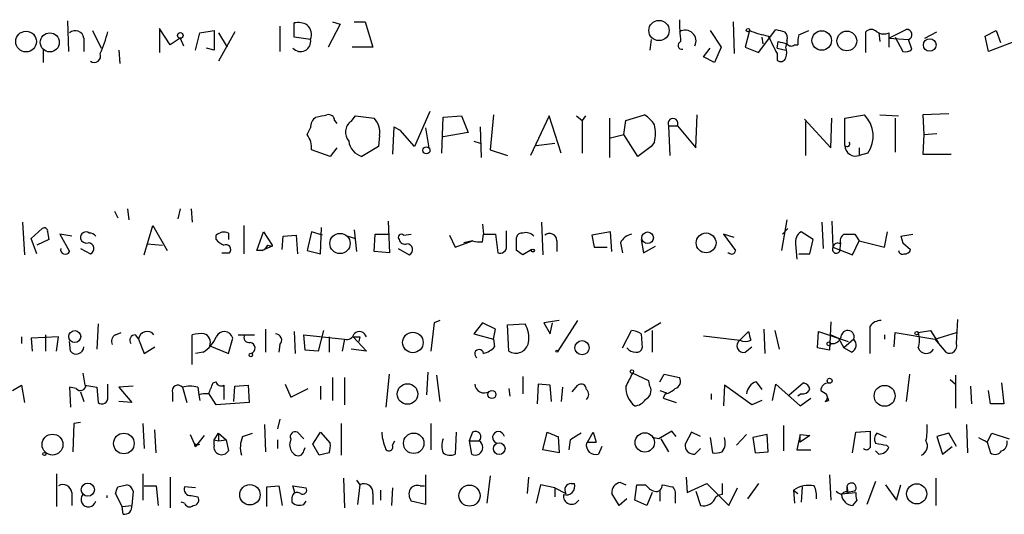
# Model space of a CAD drawing. Extents: x 1 to 22274, y -21932 to 968.
# Drawn here: x 910 to 986, y 267 to 305 of the extents above; entities that cross this region are included whole.
import ezdxf

# ---------------------------------------------------------------- set-up
doc = ezdxf.new("R2010")
doc.units = 0
doc.header["$MEASUREMENT"] = 0
doc.layers.add('MAIN', color=5, linetype='CONTINUOUS')

msp = doc.modelspace()

# ---------------------------------------------------------------- linework, layer by layer
at = {"layer": 'MAIN'}
for p, q in [((914.0613, 305.2406), (914.146, 302.8699)), ((916.0087, 304.4786), (916.686, 303.1239)), ((922.02, 303.3779), (921.1733, 304.6479)), ((921.1733, 304.6479), (921.1733, 302.7853)), ((924.306, 304.3093), (925.4067, 304.4786)), ((925.4067, 304.4786), (925.4067, 302.9546)), ((930.4867, 304.8173), (930.4867, 302.8699)), ((931.5873, 303.9706), (931.5873, 305.0713)), ((935.1433, 304.9866), (934.212, 303.2086)), ((934.5507, 305.1559), (935.1433, 304.9866)), ((936.244, 305.1559), (937.0907, 305.1559)), ((937.0907, 305.1559), (937.6833, 303.2086)), ((963.7607, 304.4786), (964.6073, 303.2086)), ((965.5387, 305.1559), (965.6233, 302.7006)), ((966.8087, 304.4786), (966.47, 303.2086)), ((967.486, 302.7853), (968.8407, 304.5633)), ((970.6187, 304.1399), (971.3807, 304.4786)), ((977.5613, 303.8859), (978.916, 304.5633)), ((985.012, 304.0553), (985.8587, 304.4786)), ((985.8587, 304.4786), (986.1973, 303.5473)), ((915.3313, 303.8859), (915.3313, 302.8699)), ((922.782, 303.8859), (922.02, 303.3779)), ((922.782, 303.8859), (923.036, 303.2933)), ((923.9673, 302.9546), (924.306, 304.3093)), ((927.0153, 304.3939), (925.7453, 302.1079)), ((925.7453, 304.3093), (926.4227, 303.2086)), ((932.8573, 303.8013), (931.5873, 303.9706)), ((959.1887, 303.8013), (959.104, 302.9546)), ((967.74, 303.9706), (967.8247, 303.4626)), ((969.6873, 303.7166), (969.6873, 303.4626)), ((975.7833, 302.7853), (975.7833, 304.3939)), ((976.7993, 304.3093), (976.884, 303.6319)), ((977.5613, 304.3093), (977.5613, 303.8859)), ((977.5613, 303.8859), (977.5613, 303.2086)), ((977.5613, 303.8859), (979.0853, 303.8013)), ((978.0693, 303.9706), (978.662, 302.8699)), ((979.3393, 303.0393), (979.0853, 303.8013)), ((980.3553, 303.8859), (981.2867, 304.3939)), ((985.266, 302.8699), (985.012, 304.0553)), ((987.9753, 303.8859), (985.266, 302.8699)), ((912.1987, 303.0393), (912.1987, 302.0233)), ((918.0407, 302.9546), (918.1253, 301.9386)), ((925.4067, 302.9546), (924.814, 303.1239)), ((937.6833, 303.2086), (936.0747, 303.2086)), ((963.2527, 302.4466), (963.7607, 303.1239)), ((964.6073, 303.2086), (964.0993, 302.0233)), ((966.47, 303.2086), (967.486, 302.7853)), ((968.9253, 303.1239), (969.01, 303.6319)), ((968.9253, 303.1239), (969.6027, 302.9546)), ((969.6027, 303.2086), (969.6873, 303.4626)), ((970.28, 303.3779), (970.534, 303.3779)), ((964.0993, 302.0233), (963.2527, 302.4466)), ((968.9253, 302.7006), (968.9253, 302.1926)), ((935.99, 297.4513), (936.3287, 297.8746)), ((936.3287, 297.8746), (937.768, 297.7053)), ((942.086, 298.2133), (940.9007, 295.5039)), ((943.0173, 294.9959), (943.102, 297.7899)), ((943.102, 297.7899), (944.5413, 297.8746)), ((944.5413, 297.8746), (945.0493, 296.6046)), ((946.9967, 297.9593), (946.7427, 295.2499)), ((951.3147, 297.8746), (949.8753, 294.8266)), ((952.246, 294.9959), (951.3147, 297.8746)), ((953.4313, 297.8746), (953.8547, 297.5359)), ((954.1087, 297.8746), (953.8547, 297.5359)), ((955.9713, 297.7053), (955.9713, 294.6573)), ((957.2413, 297.5359), (958.6807, 297.9593)), ((962.66, 295.4193), (962.7447, 297.9593)), ((971.042, 297.6206), (973.074, 295.4193)), ((973.074, 295.4193), (973.1587, 297.7053)), ((974.1747, 297.7053), (975.6987, 297.9593)), ((974.1747, 295.5886), (974.1747, 297.7053)), ((976.884, 297.9593), (978.3233, 297.8746)), ((978.0693, 297.7053), (978.0693, 295.0806)), ((982.218, 298.0439), (980.186, 297.9593)), ((980.186, 297.9593), (980.2707, 296.4353)), ((932.6033, 296.4353), (932.8573, 296.9433)), ((934.72, 297.5359), (934.8893, 297.2819)), ((939.292, 297.0279), (939.2073, 294.9113)), ((939.292, 297.0279), (939.8, 296.7739)), ((939.292, 297.0279), (939.8, 296.7739)), ((941.7473, 296.9433), (942.0013, 295.4193)), ((945.9807, 297.0279), (946.0653, 294.6573)), ((953.8547, 297.5359), (953.8547, 294.9959)), ((957.072, 296.4353), (957.2413, 297.5359)), ((960.5433, 297.1126), (961.2207, 297.1126)), ((960.5433, 297.1126), (960.628, 294.8266)), ((961.2207, 297.1126), (962.66, 295.4193)), ((971.1267, 297.4513), (971.1267, 294.8266)), ((938.1913, 296.3506), (938.1067, 295.5039)), ((940.9007, 295.5039), (939.8, 296.7739)), ((945.0493, 296.6046), (943.102, 296.2659)), ((956.056, 296.1813), (957.072, 296.4353)), ((958.1727, 294.7419), (957.072, 296.4353)), ((980.2707, 296.4353), (980.186, 294.9113)), ((980.2707, 296.4353), (981.2867, 296.5199)), ((934.8893, 295.4193), (934.3813, 294.7419)), ((938.1067, 295.5039), (936.8367, 294.7419)), ((945.4727, 295.9273), (945.9807, 295.7579)), ((950.2987, 295.5886), (951.738, 295.7579)), ((959.1887, 295.5039), (958.1727, 294.7419)), ((959.1887, 295.5039), (958.85, 295.2499)), ((959.4427, 295.8426), (959.1887, 295.5039)), ((975.2753, 295.4193), (975.2753, 294.8266)), ((934.3813, 294.7419), (932.942, 295.2499)), ((946.7427, 295.2499), (948.0973, 294.8266)), ((975.9527, 294.9959), (975.2753, 294.8266)), ((980.186, 294.9113), (982.3873, 294.9113)), ((917.702, 290.5086), (917.956, 290.0006)), ((918.718, 290.6779), (918.8027, 289.8313)), ((922.782, 290.6779), (922.6127, 289.9159)), ((923.6287, 290.6779), (923.7133, 289.6619)), ((910.59, 289.6619), (910.7593, 287.1219)), ((919.988, 287.1219), (920.6653, 289.4079)), ((920.6653, 289.4079), (921.766, 287.4606)), ((927.6927, 289.4079), (927.6927, 287.2066)), ((933.6193, 287.2066), (933.704, 289.2386)), ((938.8687, 289.7466), (938.9533, 287.2913)), ((946.15, 289.4926), (946.2347, 288.7306)), ((950.722, 289.6619), (950.8067, 287.1219)), ((969.6873, 289.8313), (969.264, 287.4606)), ((972.3967, 289.6619), (972.4813, 287.6299)), ((973.1587, 289.7466), (973.2433, 287.7146)), ((911.2673, 288.3919), (912.114, 289.1539)), ((912.5373, 288.8999), (912.622, 288.3073)), ((914.4, 288.5613), (913.4687, 288.7306)), ((913.4687, 288.7306), (914.2307, 287.3759)), ((925.576, 288.3073), (925.576, 288.6459)), ((926.5073, 288.8153), (926.5073, 288.3073)), ((928.7087, 287.4606), (929.2167, 288.8999)), ((929.2167, 288.8999), (929.894, 287.8839)), ((930.656, 287.5453), (930.7407, 288.5613)), ((930.7407, 288.5613), (931.7567, 288.6459)), ((931.7567, 288.6459), (931.8413, 287.2066)), ((932.942, 288.8999), (932.6033, 287.4606)), ((933.7887, 288.6459), (932.942, 288.8999)), ((935.736, 288.5613), (936.3287, 288.3919)), ((936.244, 289.0693), (936.4133, 287.3759)), ((937.768, 287.3759), (937.8527, 288.7306)), ((937.8527, 288.7306), (938.8687, 288.7306)), ((940.054, 288.6459), (940.6467, 288.7306)), ((943.61, 288.6459), (944.0333, 287.7146)), ((946.15, 288.1379), (946.2347, 288.7306)), ((946.2347, 288.7306), (947.166, 288.7306)), ((947.166, 288.7306), (947.3353, 287.2913)), ((948.0127, 287.7993), (948.0127, 288.9846)), ((956.056, 288.8999), (954.6167, 288.6459)), ((954.6167, 288.6459), (954.786, 287.7146)), ((956.1407, 287.3759), (956.056, 288.8999)), ((965.6233, 288.4766), (964.7767, 288.7306)), ((964.7767, 288.7306), (965.708, 287.4606)), ((969.772, 289.1539), (969.3487, 288.7306)), ((971.7193, 288.3073), (970.788, 288.8999)), ((974.9367, 288.7306), (975.2753, 288.2226)), ((977.2227, 287.7146), (977.4767, 288.8999)), ((978.4927, 288.5613), (979.424, 288.7306)), ((978.4927, 288.5613), (978.662, 288.0533)), ((978.4927, 288.5613), (978.662, 288.0533)), ((911.6907, 287.2066), (911.2673, 288.3919)), ((912.622, 288.3073), (911.6907, 287.8839)), ((920.242, 287.9686), (921.4273, 287.8839)), ((929.894, 287.7993), (929.132, 287.4606)), ((929.5553, 287.8839), (929.894, 287.7993)), ((929.894, 287.8839), (929.894, 287.7993)), ((944.0333, 287.7146), (945.388, 288.2226)), ((945.388, 288.2226), (944.7107, 288.0533)), ((948.7747, 287.4606), (948.7747, 288.4766)), ((951.9073, 288.2226), (951.9073, 287.3759)), ((956.818, 288.0533), (956.9873, 287.2913)), ((958.4267, 288.3073), (958.596, 287.2913)), ((958.596, 287.2913), (959.5273, 287.7993)), ((970.3647, 287.9686), (970.4493, 286.7833)), ((971.4653, 287.2066), (971.7193, 288.3073)), ((973.836, 288.0533), (973.7513, 287.3759)), ((974.7673, 287.1219), (975.2753, 288.2226)), ((975.2753, 288.2226), (977.2227, 287.7146)), ((978.662, 288.0533), (979.2547, 287.5453)), ((915.0773, 287.6299), (915.8393, 287.2066)), ((925.9993, 287.2913), (926.592, 287.2913)), ((929.132, 287.4606), (928.7087, 287.4606)), ((932.6033, 287.4606), (933.6193, 287.2066)), ((938.9533, 287.2913), (937.768, 287.3759)), ((939.6307, 287.6299), (940.4773, 287.1219)), ((949.96, 287.5453), (949.2827, 287.1219)), ((954.786, 287.7146), (955.802, 287.7146)), ((970.6187, 287.2066), (971.4653, 287.2066)), ((973.2433, 287.7146), (974.7673, 287.1219)), ((916.432, 281.7879), (916.3473, 279.8406)), ((942.4247, 281.8726), (942.1707, 279.6713)), ((942.848, 282.0419), (942.4247, 281.8726)), ((946.15, 281.8726), (945.4727, 281.0259)), ((947.166, 281.3646), (946.15, 281.8726)), ((948.0973, 281.7033), (949.452, 281.7879)), ((948.182, 279.6713), (948.0973, 281.7033)), ((952.0767, 282.0419), (950.8913, 281.8726)), ((950.8913, 281.8726), (951.3993, 281.0259)), ((951.3993, 281.0259), (951.5687, 281.8726)), ((951.992, 279.6713), (953.516, 282.0419)), ((959.9507, 281.8726), (958.6807, 281.1106)), ((973.074, 281.9573), (972.9893, 279.7559)), ((982.8107, 280.2639), (982.8953, 282.1266)), ((912.368, 280.9413), (912.368, 279.6713)), ((917.7867, 280.9413), (918.21, 281.1106)), ((919.3107, 280.9413), (919.5647, 280.6026)), ((923.7133, 278.6553), (923.7133, 280.9413)), ((927.2693, 280.9413), (928.5393, 280.9413)), ((929.386, 281.3646), (929.386, 279.5866)), ((931.5873, 281.1953), (931.672, 279.5019)), ((932.434, 279.7559), (932.3493, 280.9413)), ((932.3493, 280.9413), (935.482, 280.6026)), ((933.8733, 281.2799), (933.45, 279.6713)), ((945.4727, 281.0259), (946.9967, 280.6026)), ((946.9967, 280.6026), (947.166, 281.3646)), ((956.9873, 279.9253), (957.6647, 281.2799)), ((958.4267, 281.0259), (958.5113, 279.9253)), ((959.2733, 281.2799), (959.2733, 279.5866)), ((966.0467, 280.5179), (966.724, 281.1953)), ((967.9093, 281.3646), (967.994, 279.5019)), ((968.756, 281.2799), (969.0947, 279.8406)), ((972.058, 279.9253), (972.1427, 281.1953)), ((972.1427, 281.1953), (974.4287, 280.4333)), ((973.074, 280.9413), (973.6667, 280.6873)), ((977.2227, 280.9413), (977.2227, 280.6026)), ((977.9847, 280.0099), (978.0693, 281.1106)), ((978.0693, 281.1106), (981.1173, 280.6026)), ((979.8473, 281.1106), (980.7787, 281.2799)), ((980.7787, 281.2799), (981.3713, 280.3486)), ((981.1173, 280.6026), (982.8107, 281.1106)), ((910.5053, 280.7719), (910.5053, 280.2639)), ((913.384, 280.7719), (911.2673, 280.6873)), ((911.2673, 280.6873), (911.352, 279.6713)), ((913.2147, 279.6713), (913.384, 280.7719)), ((914.3153, 279.6713), (914.2307, 280.4333)), ((919.5647, 280.6026), (919.988, 279.5019)), ((926.5073, 279.5019), (926.846, 280.6873)), ((930.4867, 280.1793), (930.402, 279.5866)), ((934.2967, 280.7719), (934.2967, 279.5866)), ((935.482, 280.6026), (935.3127, 279.6713)), ((936.1593, 280.7719), (937.1753, 279.6713)), ((936.6673, 280.7719), (936.5827, 280.4333)), ((946.9967, 280.6026), (947.0813, 280.0099)), ((963.2527, 280.8566), (966.0467, 280.5179)), ((973.6667, 280.6873), (974.09, 279.9253)), ((974.852, 280.6026), (974.09, 279.9253)), ((981.1173, 280.6026), (981.964, 279.5866)), ((919.988, 279.5019), (920.8347, 280.0099)), ((924.56, 279.5866), (923.9673, 279.5019)), ((925.068, 280.0946), (926.5073, 279.5019)), ((933.45, 279.6713), (932.434, 279.7559)), ((937.1753, 279.6713), (935.99, 279.8406)), ((966.47, 279.5866), (966.978, 280.0099)), ((972.9893, 279.7559), (972.058, 279.9253)), ((974.6827, 279.5866), (974.09, 279.9253)), ((915.2467, 277.9779), (915.416, 277.0466)), ((938.6993, 275.3533), (938.9533, 277.8933)), ((941.9167, 278.0626), (941.832, 276.2846)), ((959.0193, 277.3853), (957.7493, 277.9779)), ((959.866, 277.3006), (960.2047, 277.8933)), ((960.2047, 277.8933), (961.39, 277.6393)), ((979.17, 277.8933), (978.916, 275.7766)), ((917.194, 276.1153), (917.194, 277.1313)), ((925.322, 277.2159), (925.576, 277.3006)), ((930.91, 277.1313), (931.3333, 276.1153)), ((934.5507, 277.6393), (934.5507, 275.8613)), ((935.482, 277.6393), (935.482, 275.5226)), ((942.594, 277.8086), (942.848, 275.7766)), ((949.2827, 277.7239), (949.2827, 276.3693)), ((950.468, 277.1313), (950.3833, 275.6073)), ((951.3993, 277.0466), (950.468, 277.1313)), ((959.104, 276.9619), (959.0193, 277.3853)), ((967.3167, 277.3006), (967.74, 276.7079)), ((968.5867, 275.8613), (968.8407, 277.1313)), ((968.8407, 277.1313), (970.7033, 275.4379)), ((969.8567, 276.2846), (970.9573, 277.2159)), ((982.3027, 277.4699), (982.726, 277.1313)), ((982.726, 277.8086), (982.726, 275.2686)), ((986.282, 277.2159), (986.4513, 275.6073)), ((909.828, 276.6233), (910.5053, 277.0466)), ((910.5053, 277.0466), (910.7593, 275.6919)), ((914.7387, 276.7926), (914.2307, 276.8773)), ((914.2307, 276.8773), (914.3153, 275.3533)), ((915.0773, 276.5386), (915.3313, 275.7766)), ((915.416, 277.0466), (916.3473, 276.8773)), ((916.3473, 276.8773), (916.432, 275.6919)), ((919.1413, 276.9619), (918.0407, 276.8773)), ((918.0407, 276.8773), (919.0567, 275.6919)), ((922.1893, 276.4539), (922.1893, 275.7766)), ((922.9513, 276.8773), (923.29, 275.6919)), ((924.1367, 276.8773), (924.2213, 276.2846)), ((925.576, 275.5226), (924.9833, 276.4539)), ((926.1687, 277.0466), (926.1687, 275.9459)), ((926.9307, 275.7766), (927.0153, 276.9619)), ((927.0153, 276.9619), (928.0313, 277.0466)), ((928.0313, 277.0466), (928.116, 275.6919)), ((931.3333, 276.1153), (932.688, 276.7926)), ((933.6193, 276.9619), (933.6193, 275.9459)), ((948.182, 276.7926), (948.2667, 276.1999)), ((951.484, 275.7766), (951.3993, 277.0466)), ((952.3307, 276.8773), (952.246, 275.7766)), ((953.0927, 276.5386), (953.516, 277.0466)), ((959.866, 276.6233), (960.374, 276.4539)), ((960.2893, 276.3693), (960.12, 276.0306)), ((963.8453, 276.3693), (963.8453, 275.9459)), ((964.8613, 277.0466), (964.7767, 275.4379)), ((966.978, 275.5226), (964.8613, 277.0466)), ((970.788, 276.3693), (970.534, 276.1999)), ((972.312, 276.6233), (972.7353, 276.3693)), ((972.7353, 276.3693), (972.9047, 275.8613)), ((983.996, 275.6073), (983.9113, 276.9619)), ((985.4353, 275.6073), (985.266, 276.6233)), ((919.0567, 275.6919), (918.0407, 275.7766)), ((924.2213, 276.2846), (924.306, 275.8613)), ((928.116, 275.6919), (925.576, 275.5226)), ((960.12, 276.0306), (961.136, 275.6919)), ((967.74, 275.8613), (966.978, 275.5226)), ((970.7033, 275.4379), (971.55, 276.0306)), ((972.6507, 275.7766), (972.9047, 275.8613)), ((914.5693, 274.0833), (914.4847, 271.8819)), ((915.0773, 274.1679), (914.5693, 274.0833)), ((919.9033, 274.0833), (919.988, 272.1359)), ((930.4867, 274.4219), (930.3173, 273.6599)), ((935.228, 274.0833), (935.228, 271.6279)), ((942.1707, 274.0833), (942.1707, 272.0513)), ((920.9193, 271.7973), (920.8347, 273.5753)), ((925.4067, 272.8133), (925.7453, 273.3213)), ((925.7453, 273.3213), (926.338, 272.8133)), ((925.7453, 273.3213), (925.7453, 272.7286)), ((927.608, 273.0673), (928.37, 273.3213)), ((929.3013, 273.9986), (929.386, 271.8819)), ((932.3493, 272.8979), (931.8413, 273.4059)), ((933.0267, 272.4746), (933.6193, 273.4059)), ((933.6193, 273.4059), (934.3813, 272.5593)), ((944.118, 273.4059), (944.0333, 271.7126)), ((945.388, 273.4059), (945.134, 272.7286)), ((950.8067, 272.0513), (951.1453, 273.4059)), ((954.278, 272.6439), (954.7013, 273.4059)), ((954.7013, 273.4059), (954.9553, 272.6439)), ((954.7013, 273.4059), (954.9553, 272.6439)), ((960.7973, 273.4906), (959.7813, 272.8979)), ((961.136, 273.0673), (960.7973, 273.4906)), ((962.3213, 273.4059), (961.8133, 272.4746)), ((962.9987, 273.0673), (962.3213, 273.4059)), ((969.4333, 273.9139), (969.4333, 271.9666)), ((974.7673, 271.7973), (975.0213, 273.4059)), ((975.0213, 273.4059), (976.122, 273.4906)), ((977.392, 272.9826), (976.63, 273.3213)), ((982.218, 273.3213), (981.2867, 273.0673)), ((982.8107, 272.3053), (982.218, 273.3213)), ((983.5727, 273.9986), (983.6573, 271.7973)), ((985.1813, 272.6439), (985.52, 273.3213)), ((985.52, 273.3213), (986.8747, 272.8979)), ((923.544, 273.2366), (923.9673, 272.3053)), ((924.6447, 273.1519), (923.9673, 272.3053)), ((925.4067, 272.8133), (925.7453, 272.7286)), ((925.4067, 272.3899), (925.4067, 272.8133)), ((925.7453, 272.7286), (926.338, 272.8133)), ((926.338, 272.8133), (926.5073, 271.9666)), ((930.3173, 272.8133), (930.3173, 272.1359)), ((931.3333, 272.8979), (931.2487, 272.5593)), ((939.2073, 272.3899), (939.3767, 272.7286)), ((945.134, 272.7286), (945.896, 272.7286)), ((945.134, 272.7286), (945.3033, 271.7126)), ((951.992, 273.0673), (952.0767, 271.7973)), ((952.9233, 272.8133), (952.8387, 272.0513)), ((954.1933, 272.5593), (954.278, 272.6439)), ((954.278, 272.6439), (954.9553, 272.6439)), ((959.7813, 272.8979), (959.2733, 272.9826)), ((959.9507, 272.8979), (960.5433, 271.8819)), ((963.7607, 272.9826), (963.93, 271.7973)), ((966.5547, 273.2366), (965.7927, 272.3899)), ((968.1633, 273.2366), (967.0627, 272.9826)), ((967.0627, 272.9826), (967.232, 271.7973)), ((968.248, 271.8819), (968.1633, 273.2366)), ((970.7033, 273.2366), (970.4493, 272.0513)), ((970.7033, 272.6439), (970.7033, 273.2366)), ((970.7033, 273.2366), (971.4653, 273.1519)), ((971.4653, 273.1519), (970.7033, 272.6439)), ((981.2867, 273.0673), (981.71, 271.7126)), ((985.1813, 272.6439), (985.4353, 271.7973)), ((924.052, 272.3899), (924.306, 272.4746)), ((932.3493, 271.9666), (932.434, 272.2206)), ((933.5347, 271.6279), (933.0267, 272.4746)), ((934.2967, 271.7973), (933.5347, 271.6279)), ((952.0767, 271.7973), (950.8067, 272.0513)), ((955.3787, 272.3053), (955.1247, 271.7126)), ((962.5753, 271.7126), (962.9987, 272.1359)), ((967.232, 271.7973), (968.248, 271.8819)), ((970.4493, 272.0513), (971.55, 272.0513)), ((976.7993, 271.7126), (976.5453, 271.9666)), ((977.392, 272.3899), (977.5613, 272.2206)), ((981.71, 271.7126), (982.472, 272.3053)), ((913.2147, 270.1886), (913.2147, 267.6486)), ((919.9033, 270.1886), (919.9033, 268.1566)), ((922.02, 269.9346), (922.02, 267.5639)), ((935.3973, 269.8499), (935.482, 267.5639)), ((936.4133, 269.6806), (936.6673, 269.3419)), ((941.7473, 270.1039), (941.7473, 267.8179)), ((946.7427, 270.0193), (946.4887, 267.9026)), ((949.706, 269.9346), (949.6213, 268.6646)), ((956.818, 269.5113), (957.2413, 269.3419)), ((961.898, 269.9346), (961.9827, 268.7493)), ((972.9893, 270.1039), (973.074, 268.1566)), ((976.5453, 269.5959), (975.868, 267.8179)), ((981.202, 269.8499), (981.202, 267.7333)), ((914.4, 268.7493), (914.4, 267.7333)), ((917.956, 269.1726), (918.6333, 269.3419)), ((919.1413, 268.8339), (919.0567, 267.7333)), ((919.988, 269.2573), (920.9193, 269.2573)), ((920.9193, 269.2573), (921.0887, 267.7333)), ((923.9673, 269.0879), (923.1207, 269.1726)), ((929.4707, 269.1726), (930.402, 269.2573)), ((929.4707, 267.6486), (929.4707, 269.1726)), ((930.402, 269.2573), (930.656, 267.7333)), ((931.672, 268.6646), (931.5027, 269.2573)), ((931.5027, 269.2573), (932.5187, 269.0879)), ((936.6673, 269.3419), (936.498, 267.8179)), ((938.276, 268.9186), (938.276, 268.1566)), ((939.2073, 269.0879), (939.1227, 267.7333)), ((941.324, 269.2573), (941.6627, 269.2573)), ((950.6373, 269.3419), (950.2987, 267.9026)), ((951.738, 269.0879), (950.6373, 269.3419)), ((951.738, 269.0879), (951.738, 268.4106)), ((951.738, 269.0879), (952.5847, 268.6646)), ((953.008, 269.4266), (953.262, 269.4266)), ((957.9187, 268.1566), (958.088, 269.3419)), ((958.088, 269.3419), (958.7653, 269.3419)), ((959.2733, 268.7493), (958.85, 267.7333)), ((959.866, 268.8339), (959.866, 268.0719)), ((961.9827, 268.7493), (963.5067, 269.4266)), ((962.66, 268.8339), (962.9987, 267.7333)), ((963.5067, 269.4266), (965.2, 267.7333)), ((965.2, 267.7333), (965.8773, 269.0879)), ((967.486, 269.4266), (966.6393, 268.2413)), ((970.1953, 268.9186), (970.28, 267.9026)), ((970.1953, 268.9186), (970.534, 268.6646)), ((970.8727, 269.1726), (970.788, 267.9873)), ((974.1747, 268.6646), (975.0213, 268.7493)), ((974.344, 268.7493), (974.344, 269.2573)), ((974.4287, 268.7493), (974.344, 269.2573)), ((974.9367, 268.8339), (974.344, 268.7493)), ((977.3073, 269.3419), (978.154, 268.1566)), ((978.154, 268.1566), (978.4927, 269.3419)), ((917.1093, 268.4953), (917.1093, 268.3259)), ((918.2947, 267.6486), (917.7867, 268.6646)), ((923.1207, 267.9026), (922.8667, 267.9873)), ((923.6287, 268.4953), (924.1367, 268.4106)), ((931.418, 268.3259), (931.418, 267.9873)), ((932.3493, 267.8179), (932.5187, 268.0719)), ((937.6833, 268.6646), (937.6833, 267.8179)), ((941.7473, 267.8179), (940.6467, 268.0719)), ((956.7333, 267.7333), (956.1407, 268.6646)), ((957.326, 268.2413), (956.7333, 267.7333)), ((958.85, 267.7333), (957.9187, 268.1566)), ((961.0513, 268.3259), (961.0513, 267.9026)), ((964.184, 268.4106), (964.3533, 268.4953)), ((964.692, 268.5799), (964.3533, 268.4953)), ((975.106, 268.1566), (974.7673, 267.7333)), ((918.2947, 267.6486), (919.0567, 267.7333)), ((918.3793, 267.0559), (918.2947, 267.6486))]:
    msp.add_line(p, q, dxfattribs=at)
for centre, radius in [((959.7997, 304.4858), 0.7846), ((966.6816, 304.521), 0.1338), ((972.3797, 303.7119), 0.7529), ((910.8697, 303.6289), 0.8024), ((912.7053, 303.5711), 0.7369), ((922.794, 304.1037), 0.218), ((974.3192, 303.676), 0.7627), ((980.7278, 303.3659), 0.4857), ((941.8219, 295.2157), 0.2713), ((935.1397, 288.0079), 0.784), ((958.9193, 288.4474), 0.4509), ((963.4392, 288.053), 0.7671), ((950.0446, 287.4607), 0.1197), ((914.6328, 280.8026), 0.463), ((940.7736, 280.3486), 0.7937), ((979.7203, 281.0683), 0.1338), ((953.8508, 279.9427), 0.549), ((972.9258, 280.2428), 0.1496), ((928.243, 279.375), 0.1338), ((951.9073, 279.6713), 0.0846), ((957.7069, 278.105), 0.1338), ((940.3576, 276.3591), 0.7947), ((972.9893, 277.3853), 0.1893), ((946.8828, 276.3217), 0.3124), ((977.2439, 276.2183), 0.8112), ((912.9147, 272.4473), 0.8086), ((918.432, 272.5301), 0.7988), ((940.8373, 272.5465), 0.7919), ((958.7017, 272.6105), 0.7487), ((947.4445, 272.1321), 0.4504), ((912.2833, 271.7126), 0.1197), ((915.6468, 268.9574), 0.5084), ((928.1761, 268.5625), 0.7904), ((945.1518, 268.4949), 0.8156), ((979.7214, 268.635), 0.7784)]:
    msp.add_circle(centre, radius, dxfattribs=at)
for centre, radius, start, end in [((972.4289, 305.0286), 11.0429, 178.460393, 187.266212), ((914.6715, 303.8129), 0.6639, 6.313504, 131.60487), ((931.8835, 303.7161), 1.3872, 58.741564, 102.329), ((931.9968, 304.1823), 0.9411, 336.117874, 49.874827), ((961.8241, 303.6729), 0.8416, 333.191398, 121.051324), ((970.2781, 313.6167), 9.7745, 249.210075, 258.012834), ((1011.5352, 473.827), 174.5652, 255.843211, 256.072362), ((976.2066, 303.9496), 0.6137, 46.379798, 133.613443), ((978.9714, 304.1758), 0.3914, 286.916554, 98.136312), ((907.3948, 306.8735), 10.1081, 335.617312, 345.799884), ((932.0953, 303.632), 0.7806, 220.610052, 12.526419), ((1307.2714, 472.7078), 378.6562, 206.448768, 206.677944), ((969.0948, 303.9283), 0.6292, 340.338213, 47.731211), ((972.0989, 303.5897), 1.5792, 159.609571, 187.70781), ((977.1653, 305.1185), 0.9009, 233.544775, 296.075842), ((961.584, 303.3426), 0.3093, 110.696991, 281.189999), ((1011.6692, 472.8545), 174.5167, 255.851148, 256.080355), ((968.5857, 302.7853), 1.1016, 337.396939, 22.59826), ((970.0222, 303.6898), 0.4047, 214.153419, 309.575331), ((978.8736, 303.4628), 0.6295, 250.359033, 317.717127), ((916.1356, 302.5131), 0.502, 233.824092, 21.930688), ((969.2076, 302.5031), 0.4196, 227.723556, 340.334234), ((933.831, 296.9855), 0.9746, 124.376514, 182.481637), ((891.354, 509.5246), 215.8459, 281.200547, 281.42973), ((934.259, 297.5171), 0.4614, 2.33528, 106.58506), ((936.673, 296.6197), 1.5419, 349.949401, 44.753014), ((957.367, 295.8836), 2.4565, 32.329512, 57.670488), ((960.882, 297.2986), 0.3864, 331.226234, 208.773766), ((973.9815, 296.3195), 2.3744, 326.119858, 43.679205), ((936.5745, 296.615), 1.0204, 124.950156, 222.374541), ((956.7734, 296.52), 2.7539, 345.760402, 14.237581), ((931.0937, 295.3629), 1.8518, 356.501448, 35.389486), ((937.2062, 296.0867), 1.3946, 186.562951, 254.636425), ((974.979, 295.5745), 0.8044, 178.995664, 291.61228), ((974.344, 295.7156), 0.2116, 216.875312, 36.875312), ((912.2834, 288.9564), 0.2602, 347.454468, 130.620402), ((915.5023, 288.4655), 0.4313, 54.187473, 189.824838), ((915.7968, 288.2644), 0.5525, 32.507782, 94.370073), ((926.1687, 288.0322), 0.8532, 66.617111, 134.002744), ((939.8847, 288.4766), 0.2395, 45, 224.983084), ((949.215, 288.3665), 0.4539, 81.421795, 165.960695), ((949.5108, 288.0378), 0.8103, 40.244663, 106.350433), ((951.3404, 288.2116), 0.5669, 1.111615, 129.998377), ((957.975, 287.4748), 1.2936, 103.879402, 153.434949), ((971.1971, 288.1521), 0.8524, 118.681808, 192.43184), ((974.4711, 288.1802), 0.6694, 124.698943, 198.426829), ((974.5134, 500.4304), 211.7002, 269.885409, 270.114564), ((915.543, 288.519), 0.4827, 195.265529, 285.254078), ((915.6841, 287.6158), 0.4376, 290.770566, 91.845922), ((926.5074, 288.9846), 1.1516, 216.024081, 252.896174), ((926.3211, 287.5453), 0.3714, 316.844093, 114.231967), ((928.8359, 288.18), 0.778, 292.371723, 337.628278), ((940.181, 288.4343), 0.4827, 195.254078, 285.254078), ((940.3221, 287.5311), 0.4376, 290.770566, 91.845922), ((945.9386, 289.7061), 1.5824, 249.637627, 277.677432), ((947.5198, 287.751), 0.4953, 248.132005, 5.59663), ((973.6243, 287.644), 0.3875, 56.88812, 169.502061), ((913.9036, 287.5338), 0.3632, 164.659109, 334.232142), ((864.3614, 160.3028), 152.6261, 56.192728, 56.421931), ((965.1577, 287.4458), 0.1602, 254.653921, 285.311586), ((965.4238, 287.4666), 0.2843, 218.071195, 358.790557), ((973.4973, 287.5452), 0.2922, 146.288182, 326.331685), ((978.6196, 287.4747), 0.2967, 182.724474, 295.364546), ((978.8144, 287.6553), 0.4538, 261.419912, 345.972943), ((947.66, 280.7296), 2.0812, 349.451375, 30.56479), ((976.9543, 281.0123), 1.0297, 89.198713, 143.928036), ((918.0408, 280.4333), 0.5681, 116.574073, 206.56054), ((919.3106, 280.518), 0.4233, 89.986464, 216.886139), ((920.2229, 280.5425), 0.661, 37.110882, 174.782811), ((924.4331, 278.1863), 2.8475, 85.738336, 104.642376), ((924.4067, 280.3559), 0.711, 338.439497, 70.443747), ((926.1977, 280.5307), 0.6669, 13.579937, 158.795317), ((928.1076, 280.7296), 0.3923, 147.34287, 283.731538), ((930.1391, 280.5313), 0.4947, 314.639654, 88.969112), ((935.6413, 281.2134), 0.6312, 255.382563, 342.71908), ((936.6369, 280.6322), 0.5562, 14.545903, 134.941728), ((957.5807, 279.7578), 1.5244, 56.291169, 86.841227), ((1136.1526, 323.1801), 174.5531, 193.917671, 194.146862), ((973.1868, 280.9908), 0.7356, 261.179222, 356.141365), ((974.3916, 280.7865), 0.4957, 338.226489, 161.80264), ((446.972, 280.5603), 529.1511, 359.885398, 0.114591), ((977.8162, 280.518), 2.1158, 343.732105, 16.265296), ((923.1761, 281.8009), 2.6112, 302.004685, 336.791902), ((928.14, 279.915), 0.4378, 289.378345, 82.030908), ((936.4133, 407.7718), 127.0002, 269.885409, 270.114592), ((948.7171, 280.5206), 1.0037, 237.787092, 350.133215), ((966.3335, 280.0864), 0.5181, 123.610324, 285.275487), ((966.47, 281.492), 1.0621, 246.512404, 293.487596), ((974.4065, 280.1547), 0.6317, 295.928187, 45.153917), ((982.2431, 280.1055), 0.5892, 241.725589, 15.592811), ((914.7629, 280.022), 0.5685, 218.079128, 358.780482), ((945.896, 279.4596), 0.3413, 7.11877, 240.257201), ((945.8193, 281.1537), 1.7032, 284.116199, 317.812752), ((958.0667, 280.5599), 0.9754, 220.588552, 266.273063), ((958.0711, 280.0352), 0.4537, 261.405541, 345.982133), ((980.4596, 280.1577), 0.6549, 200.784383, 331.043956), ((1211.5151, 150.46), 284.0033, 153.320366, 153.549531), ((713.494, 361.471), 227.9693, 338.080517, 338.309691), ((925.957, 277.3712), 0.3875, 190.497939, 303.11188), ((946.2936, 277.1802), 0.7379, 183.799613, 299.594631), ((953.77, 276.708), 0.4233, 359.986465, 126.875312), ((960.9031, 277.343), 0.57, 285.069981, 31.322346), ((967.6494, 276.251), 1.1011, 107.587464, 173.832202), ((970.8728, 276.6234), 0.5985, 8.116564, 81.883436), ((972.8904, 276.6375), 0.5786, 88.583743, 181.406357), ((915.0774, 277.0466), 0.4233, 216.867191, 0), ((922.6088, 276.5963), 0.443, 39.366754, 198.74987), ((923.544, 274.8876), 2.0761, 73.412042, 106.587958), ((924.7719, 274.8011), 1.5824, 82.322568, 110.362373), ((953.8547, 276.3269), 0.5097, 311.627938, 48.372062), ((959.0216, 276.8407), 1.7844, 176.105404, 231.8251), ((958.4267, 276.6232), 0.7572, 296.561667, 26.568435), ((959.8849, 277.9947), 1.675, 283.971531, 314.136456), ((970.8726, 277.0468), 0.6827, 262.88227, 330.239505), ((972.3965, 276.1153), 0.4234, 306.888839, 36.859073), ((916.7283, 276.0561), 0.4695, 230.86944, 7.244609), ((957.834, 276.5385), 1.1039, 274.400696, 327.530798), ((985.9433, 21.6075), 254.0003, 89.885409, 90.114591), ((931.672, 273.0672), 0.3787, 63.441716, 206.558284), ((941.509, 273.5529), 3.1517, 182.673305, 203.318658), ((945.6035, 273.0384), 0.4261, 313.354733, 120.387128), ((947.3923, 272.9938), 0.457, 9.256186, 251.949634), ((1036.21, 484.8899), 227.9506, 248.088648, 248.317854), ((1080.3443, 61.3962), 246.8467, 120.848166, 121.077353), ((1293.6217, 272.8556), 317.5003, 179.885408, 180.114592), ((977.0774, 272.8859), 0.6243, 135.77878, 211.541369), ((976.0395, 273.6599), 4.498, 348.050526, 4.318496), ((929.5032, 272.2336), 2.0705, 156.255267, 197.010157), ((932.2345, 272.4625), 0.9905, 174.391856, 229.204217), ((932.8149, 272.3475), 1.5807, 339.629778, 7.700518), ((944.8366, 272.3476), 1.8198, 162.398425, 197.601575), ((945.5997, 272.2206), 0.5862, 239.738638, 59.747081), ((954.8989, 272.3999), 0.7234, 167.270161, 288.187003), ((963.6762, 272.6015), 1.2449, 324.68597, 17.826557), ((1019.3138, 484.1254), 215.8457, 258.571561, 258.80077), ((979.7739, 272.3311), 0.7757, 294.966023, 30.826946), ((1069.5126, 442.1281), 189.3057, 243.31696, 243.546156), ((986.0945, 272.5693), 0.6312, 287.280921, 14.617437), ((923.9674, 272.3899), 0.0846, 0, 269.932275), ((925.9872, 272.2569), 0.5956, 167.095522, 330.83141), ((931.9024, 272.0372), 0.4524, 225.850821, 351.022765), ((938.9216, 272.2735), 0.3085, 174.084305, 22.166983), ((943.6374, 272.5215), 0.9006, 233.524537, 296.078517), ((962.4907, 272.39), 0.6827, 172.88123, 277.11877), ((964.0994, 273.7459), 1.9559, 265.031528, 287.636421), ((975.8351, 272.3758), 0.3262, 227.33528, 331.588605), ((976.7909, 272.5506), 0.8381, 270.574306, 336.812181), ((985.7779, 272.286), 0.5968, 234.96787, 327.641471), ((956.9308, 268.7268), 0.7925, 98.182242, 184.501282), ((974.6788, 269.0995), 0.3701, 314.157315, 154.764271), ((913.7226, 268.6645), 0.6827, 7.135426, 119.734471), ((790.8639, 311.2461), 133.8752, 341.453843, 341.683013), ((918.5488, 268.7494), 0.5985, 8.116564, 81.883436), ((923.6004, 269.0032), 0.5087, 160.54997, 273.189202), ((931.8413, 268.326), 0.4233, 53.124688, 180.013536), ((932.2647, 268.9186), 0.3053, 236.299523, 33.684862), ((936.9835, 268.7155), 0.7017, 355.839914, 116.784154), ((941.3711, 268.6073), 0.9008, 153.921362, 216.4679), ((941.1123, 268.6222), 0.6694, 71.565051, 145.296185), ((952.6128, 269.2291), 0.6786, 253.07916, 16.92084), ((953.0249, 268.9186), 0.5082, 91.905397, 209.985395), ((959.8667, 270.105), 1.3399, 214.715977, 251.552882), ((959.5773, 269.2766), 0.4627, 253.088454, 8.114339), ((1002.7798, 480.9128), 215.8456, 258.578058, 258.807262), ((960.1202, 268.58), 0.9651, 344.735509, 37.879149), ((1176.3918, 269.0032), 211.7002, 179.885408, 180.114564), ((971.4154, 267.1134), 2.1789, 79.7262, 124.054005), ((970.1105, 268.453), 1.8748, 353.516374, 25.404613), ((973.963, 269.2573), 0.6294, 222.276138, 289.655661), ((974.2594, 268.4106), 0.3787, 63.441716, 153.441716), ((975.9535, 268.5801), 0.9474, 169.712462, 206.551529), ((915.6983, 268.213), 0.5819, 140.908052, 345.963757), ((923.7979, 268.1567), 0.4234, 270.013532, 36.848245), ((932.0107, 268.601), 0.8532, 225.997256, 293.382889), ((953.0451, 268.472), 0.639, 170.278229, 330.417524), ((963.2528, 268.6645), 0.9652, 254.737072, 344.748526), ((974.8094, 268.622), 0.8897, 182.712221, 267.28778), ((918.4638, 267.6488), 0.5989, 261.888839, 8.111161), ((923.5158, 268.0437), 0.4195, 199.652905, 312.275527)]:
    msp.add_arc(centre, radius, start, end, dxfattribs=at)

doc.saveas('drawing.dxf')
